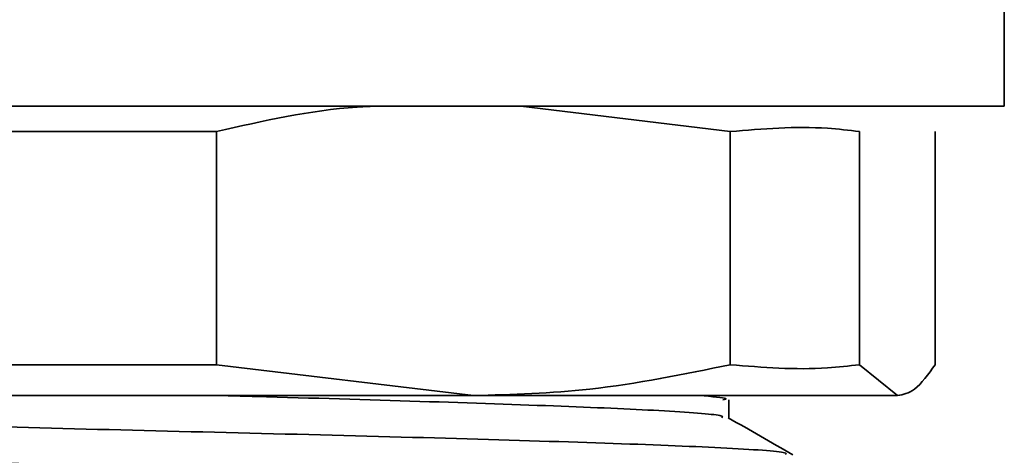
# Model space of a CAD drawing. Extents: x 0 to 147, y 0 to 109.
# Drawn here: x 34 to 34, y 15 to 16 of the extents above; entities that cross this region are included whole.
import ezdxf

# ---------------------------------------------------------------- set-up
doc = ezdxf.new("R2010")
doc.units = 0
doc.header["$LTSCALE"] = 2.75
doc.header["$MEASUREMENT"] = 0
doc.layers.get('0').update_dxf_attribs({"linetype": 'CONTINUOUS'})

msp = doc.modelspace()

# ---------------------------------------------------------------- linework, layer by layer
at = {"color": 7, "linetype": 'Continuous', "lineweight": 35}
for p, q in [((33.97328, 15.59285), (33.97328, 15.76834)), ((33.97328, 15.59285), (33.34516, 15.59285)), ((33.86456, 15.58284), (33.78141, 15.59285)), ((33.57791, 15.58284), (33.66075, 15.58284)), ((33.66075, 15.49038), (33.66075, 15.58284)), ((33.86456, 15.58284), (33.86456, 15.49038)), ((33.91586, 15.49038), (33.91586, 15.58284)), ((33.94588, 15.58284), (33.94588, 15.49038)), ((33.66075, 15.49038), (33.57791, 15.49038)), ((33.66075, 15.49038), (33.76266, 15.47811)), ((33.91586, 15.49038), (33.93087, 15.47811)), ((33.49101, 15.47811), (33.76266, 15.47811)), ((33.76266, 15.47811), (33.93087, 15.47811)), ((33.86397, 15.46922), (33.86397, 15.4764))]:
    msp.add_line(p, q, dxfattribs=at)
for points, knots in [([(33.72247, 15.59285), (33.72048, 15.59275), (33.69968, 15.5917), (33.67924, 15.58704), (33.66075, 15.58284)], [0, 0, 0, 0, 0.095757, 1, 1, 1, 1]), ([(33.86456, 15.58284), (33.87743, 15.58391), (33.89454, 15.58534), (33.91162, 15.58333), (33.91586, 15.58284)], [0, 0, 0, 0, 0.751473, 1, 1, 1, 1]), ([(33.76266, 15.47811), (33.77808, 15.47858), (33.81235, 15.47961), (33.84604, 15.48656), (33.86456, 15.49038)], [0, 0, 0, 0, 0.450079, 1, 1, 1, 1]), ([(33.91586, 15.49038), (33.91161, 15.48989), (33.89454, 15.48789), (33.87742, 15.48931), (33.86456, 15.49038)], [0, 0, 0, 0, 0.248964, 1, 1, 1, 1]), ([(33.93087, 15.47811), (33.93314, 15.47858), (33.93819, 15.47961), (33.94315, 15.48656), (33.94588, 15.49038)], [0, 0, 0, 0, 0.450079, 1, 1, 1, 1]), ([(33.86119, 15.46936), (33.86142, 15.4696), (33.86225, 15.47046), (33.84099, 15.47207), (33.79995, 15.47389), (33.74281, 15.47583), (33.69445, 15.47725), (33.66794, 15.47799), (33.66369, 15.47811)], [0, 0, 0, 0, 0.084658, 0.304795, 0.520818, 0.73954, 0.958261, 1, 1, 1, 1]), ([(33.86158, 15.4764), (33.86241, 15.4766), (33.86466, 15.47715), (33.8572, 15.47774), (33.8525, 15.47811)], [0, 0, 0, 0, 0.369393, 1, 1, 1, 1]), ([(33.88645, 15.45471), (33.88673, 15.45495), (33.88772, 15.45582), (33.86373, 15.45744), (33.81755, 15.45926), (33.75321, 15.4612), (33.67925, 15.46314), (33.60298, 15.46496), (33.53286, 15.46697), (33.47641, 15.46877), (33.43831, 15.47071), (33.43261, 15.47192), (33.42987, 15.4725)], [0, 0, 0, 0, 0.043265, 0.151427, 0.257569, 0.365037, 0.472504, 0.578646, 0.686808, 0.792628, 0.900558, 1, 1, 1, 1]), ([(33.88936, 15.45469), (33.88509, 15.45714), (33.87655, 15.46202), (33.86801, 15.46691), (33.86374, 15.46935)], [0, 0, 0, 0, 0.500024, 1, 1, 1, 1]), ([(33.86131, 15.43984), (33.86174, 15.44017), (33.86297, 15.44111), (33.84117, 15.44282), (33.79991, 15.44464), (33.74278, 15.44658), (33.67702, 15.44852), (33.60923, 15.45034), (33.5469, 15.45235), (33.49673, 15.45414), (33.46294, 15.45608), (33.45788, 15.45728), (33.45546, 15.45786)], [0, 0, 0, 0, 0.056369, 0.163157, 0.267949, 0.374051, 0.480152, 0.584944, 0.691732, 0.796207, 0.902765, 1, 1, 1, 1])]:
    msp.add_open_spline(points, degree=3, knots=knots, dxfattribs=at)

doc.saveas('drawing.dxf')
